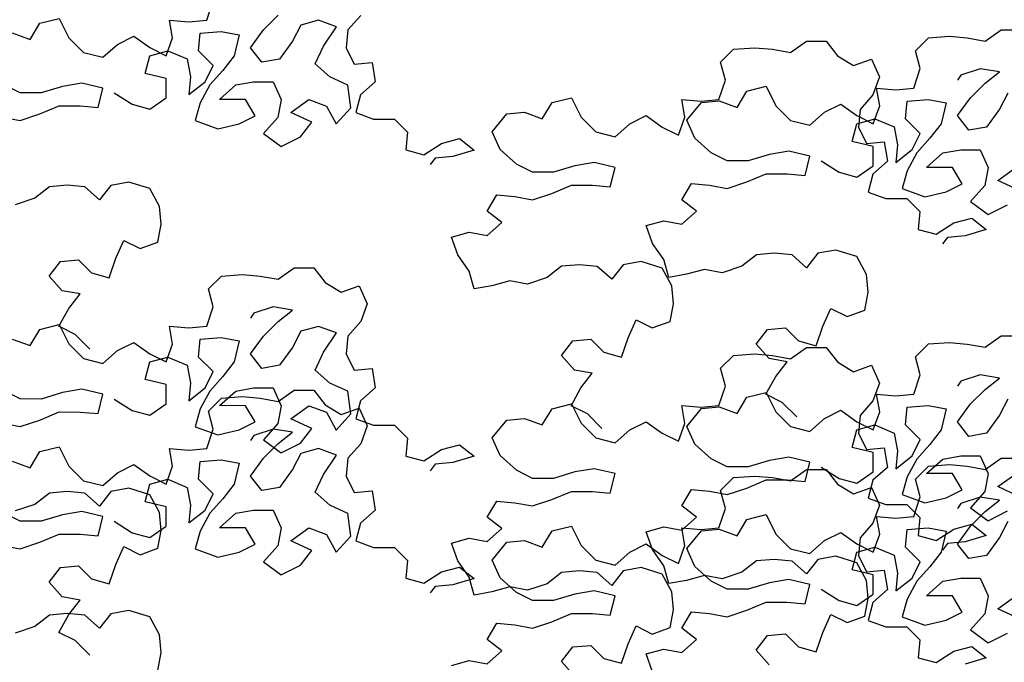
# Model space of a CAD drawing. Units: millimetres. Extents: x 2239 to 3721, y 371 to 1367.
# Drawn here: x 2998 to 2999, y 989 to 990 of the extents above; entities that cross this region are included whole.
import ezdxf

# ---------------------------------------------------------------- set-up
doc = ezdxf.new("R2010")
doc.units = ezdxf.units.MM
doc.layers.get('0').update_dxf_attribs({"lineweight": 5})
doc.layers.add('UR-VEG', color=94, linetype='Continuous')

# ---------------------------------------------------------------- blocks, each defined once
blk = doc.blocks.new('OITI_VISTA 01')
at = {"layer": 'UR-VEG', "color": 105, "linetype": 'Continuous', "true_color": 0x4c9061, "elevation": 0}
for points in [[(0.1874, 16.9129), (0.1437, 16.9567), (0.0951, 16.9811), (0.1243, 17.0345), (0.1584, 17.0783), (0.1049, 17.088), (0.066, 17.1318), (0.1001, 17.1756), (0.1536, 17.1804), (0.1925, 17.1415), (0.2459, 17.1268), (0.2654, 17.1852), (0.2898, 17.2386), (0.3384, 17.2143), (0.3919, 17.2337), (0.4017, 17.2871), (0.3969, 17.3406), (0.3677, 17.3942), (0.3045, 17.4137), (0.251, 17.404), (0.217, 17.3603), (0.1732, 17.3992), (0.1197, 17.4041), (0.0663, 17.3993), (0.0225, 17.3653), (-0.0359, 17.3459)], [(-0.0746, 17.6085), (-0.0211, 17.5987), (0.0373, 17.6181), (0.0956, 17.6424), (0.1589, 17.6423), (0.2124, 17.6374), (0.227, 17.6958), (0.1638, 17.7104), (0.1054, 17.7008), (0.0422, 17.6814), (-0.021, 17.6814), (-0.0696, 17.7058)], [(-0.0452, 17.8614), (0.0083, 17.8419), (0.0375, 17.8905), (0.0959, 17.905), (0.125, 17.8466), (0.1687, 17.8028), (0.2271, 17.7882), (0.2709, 17.827), (0.3195, 17.8513), (0.3681, 17.8172), (0.4167, 17.7929), (0.4362, 17.8463), (0.4266, 17.8998), (0.4849, 17.8949), (0.5384, 17.8997), (0.5579, 17.9581)], [(1.0004, 17.9139), (0.9614, 17.8702), (0.9565, 17.8167), (0.9808, 17.768), (1.0343, 17.7729), (1.044, 17.7145), (1.0002, 17.6756), (0.9855, 17.6222), (1.039, 17.6027), (1.1022, 17.6026), (1.1411, 17.5637), (1.1362, 17.5102), (1.1896, 17.4955), (1.2432, 17.5295), (1.2967, 17.5441), (1.3404, 17.51), (1.2772, 17.4906), (1.2237, 17.4858), (1.2091, 17.4663)], [(0.261, 17.6812), (0.3145, 17.6471), (0.368, 17.6324), (0.4166, 17.6664), (0.4167, 17.7248), (0.3535, 17.7394), (0.3681, 17.7929), (0.4216, 17.8074), (0.4799, 17.7831), (0.4896, 17.7296), (0.4847, 17.6761), (0.5334, 17.715), (0.5577, 17.7636), (0.514, 17.8074), (0.5189, 17.8608), (0.5821, 17.8657), (0.6356, 17.8559), (0.621, 17.7927), (0.5869, 17.7489), (0.5479, 17.7052), (0.5187, 17.6517), (0.5041, 17.5983), (0.5721, 17.5739), (0.6354, 17.5884), (0.684, 17.6127), (0.6549, 17.6614), (0.5771, 17.6614), (0.6257, 17.7051), (0.6792, 17.7148), (0.7376, 17.7148), (0.7619, 17.6613), (0.7521, 17.6078), (0.7083, 17.5592), (0.7617, 17.5202), (0.8201, 17.5494), (0.8542, 17.5931), (0.791, 17.6223), (0.8445, 17.6612), (0.898, 17.6417), (0.9271, 17.5882), (0.9709, 17.6368), (0.9613, 17.7048), (0.9078, 17.7292), (0.8641, 17.7681), (0.8884, 17.8216), (0.9274, 17.8799), (0.8739, 17.8994), (0.8204, 17.8849), (0.7961, 17.8363), (0.7571, 17.7828), (0.7036, 17.7732), (0.6696, 17.8169), (0.7086, 17.8704), (0.7524, 17.9141)], [(2.3085, 16.709), (2.2648, 16.7528), (2.2162, 16.7772), (2.2454, 16.8307), (2.2795, 16.8744), (2.226, 16.8842), (2.1872, 16.928), (2.2212, 16.9717), (2.2747, 16.9765), (2.3136, 16.9376), (2.3671, 16.9229), (2.3866, 16.9813), (2.4109, 17.0347), (2.4595, 17.0104), (2.513, 17.0298), (2.5228, 17.0833), (2.518, 17.1368), (2.4889, 17.1903), (2.4257, 17.2098), (2.3722, 17.2001), (2.3381, 17.1564), (2.2944, 17.1953), (2.2409, 17.2002), (2.1874, 17.1954), (2.1436, 17.1614), (2.0852, 17.142), (2.0317, 17.1518), (1.9782, 17.1373), (1.9247, 17.1276), (1.9102, 17.1811), (1.8762, 17.2297), (1.8568, 17.2832), (1.9103, 17.2978), (1.9638, 17.288), (2.0076, 17.3269), (1.9639, 17.361), (1.9931, 17.4096), (2.0466, 17.4046), (2.1, 17.3949), (2.1584, 17.4143), (2.2168, 17.4385), (2.28, 17.4385), (2.3335, 17.4336), (2.3481, 17.4919), (2.2849, 17.5065), (2.2266, 17.4969), (2.1633, 17.4775), (2.1001, 17.4775), (2.0515, 17.5019), (2.0029, 17.5457), (1.9787, 17.5992), (2.0225, 17.6527), (2.076, 17.6575), (2.1294, 17.638), (2.1587, 17.6866), (2.217, 17.7011), (2.2462, 17.6427), (2.2899, 17.5989), (2.3482, 17.5843), (2.392, 17.6232), (2.4407, 17.6474), (2.4893, 17.6133), (2.5379, 17.589), (2.5574, 17.6425), (2.5477, 17.696), (2.606, 17.691), (2.6595, 17.6959), (2.679, 17.7542), (2.6645, 17.8077), (2.7034, 17.8466), (2.7667, 17.8514), (2.8201, 17.8465), (2.8736, 17.8367), (2.9223, 17.8707), (2.9806, 17.8706)], [(1.7243, 16.6747), (1.6806, 16.7185), (1.632, 16.7429), (1.6612, 16.7963), (1.6953, 16.8401), (1.6418, 16.8498), (1.6029, 16.8936), (1.637, 16.9374), (1.6905, 16.9422), (1.7294, 16.9033), (1.7829, 16.8886), (1.8024, 16.947), (1.8267, 17.0004), (1.8753, 16.9761), (1.9288, 16.9955), (1.9386, 17.0489), (1.9338, 17.1024), (1.9047, 17.156), (1.8415, 17.1755), (1.788, 17.1658), (1.7539, 17.1221), (1.7102, 17.161), (1.6567, 17.1659), (1.6032, 17.1611), (1.5594, 17.1271), (1.501, 17.1077), (1.4475, 17.1175), (1.394, 17.1029), (1.3405, 17.0933), (1.326, 17.1468), (1.292, 17.1954), (1.2726, 17.2489), (1.3261, 17.2635), (1.3796, 17.2537), (1.4234, 17.2926), (1.3797, 17.3266), (1.4089, 17.3752), (1.4624, 17.3703), (1.5158, 17.3605), (1.5742, 17.3799), (1.6326, 17.4042), (1.6958, 17.4042), (1.7493, 17.3992), (1.7639, 17.4576), (1.7007, 17.4722), (1.6424, 17.4626), (1.5791, 17.4432), (1.5159, 17.4432), (1.4673, 17.4676), (1.4187, 17.5114), (1.3945, 17.5649), (1.4383, 17.6183), (1.4918, 17.6232), (1.5452, 17.6037), (1.5745, 17.6523), (1.6328, 17.6668), (1.6619, 17.6084), (1.7057, 17.5646), (1.764, 17.55), (1.8078, 17.5888), (1.8565, 17.6131), (1.9051, 17.579), (1.9537, 17.5547), (1.9732, 17.6081), (1.9635, 17.6616), (2.0218, 17.6567), (2.0753, 17.6615), (2.0948, 17.7199), (2.0803, 17.7734), (2.1192, 17.8122), (2.1825, 17.817), (2.2359, 17.8121), (2.2894, 17.8024), (2.3381, 17.8364), (2.3964, 17.8363), (2.4304, 17.7925), (2.479, 17.7633), (2.5325, 17.7827), (2.5568, 17.7292), (2.5373, 17.6757), (2.4984, 17.632), (2.4935, 17.5785), (2.5177, 17.5298), (2.5712, 17.5347), (2.5809, 17.4763), (2.5371, 17.4374), (2.5225, 17.384), (2.5759, 17.3645), (2.6391, 17.3644), (2.678, 17.3255), (2.6731, 17.272), (2.7266, 17.2573), (2.7801, 17.2913), (2.8336, 17.3059), (2.8773, 17.2718), (2.8141, 17.2524), (2.7606, 17.2476), (2.746, 17.2281)], [(2.3822, 17.4773), (2.4356, 17.4432), (2.4891, 17.4286), (2.5378, 17.4626), (2.5378, 17.5209), (2.4746, 17.5355), (2.4892, 17.589), (2.5427, 17.6036), (2.6011, 17.5792), (2.6108, 17.5257), (2.6058, 17.4722), (2.6545, 17.5111), (2.6789, 17.5597), (2.6351, 17.6035), (2.64, 17.657), (2.7033, 17.6618), (2.7567, 17.652), (2.7421, 17.5888), (2.708, 17.5451), (2.6691, 17.5013), (2.6399, 17.4479), (2.6252, 17.3944), (2.6933, 17.37), (2.7565, 17.3845), (2.8052, 17.4088), (2.776, 17.4575), (2.6982, 17.4575), (2.7469, 17.5013), (2.8004, 17.5109), (2.8587, 17.5109), (2.883, 17.4574), (2.8732, 17.4039), (2.8294, 17.3553), (2.8829, 17.3164), (2.9413, 17.3455)], [(2.9753, 17.3892), (2.9121, 17.4184), (2.9657, 17.4573)], [(2.9416, 17.681), (2.9172, 17.6324), (2.8783, 17.5789), (2.8248, 17.5693), (2.7908, 17.6131), (2.8297, 17.6665), (2.8735, 17.7102), (2.9173, 17.7442), (2.859, 17.754), (2.8006, 17.7346), (2.7909, 17.72)], [(0.1874, 15.9945), (0.1437, 16.0383), (0.0951, 16.0627), (0.1243, 16.1161), (0.1584, 16.1599), (0.1049, 16.1696), (0.066, 16.2134), (0.1001, 16.2572), (0.1536, 16.262), (0.1925, 16.223), (0.2459, 16.2084), (0.2654, 16.2667), (0.2898, 16.3202), (0.3384, 16.2958), (0.3919, 16.3152), (0.4017, 16.3687), (0.3969, 16.4222), (0.3677, 16.4757), (0.3045, 16.4952), (0.251, 16.4856), (0.217, 16.4418), (0.1732, 16.4808), (0.1197, 16.4857), (0.0663, 16.4809), (0.0225, 16.4469), (-0.0359, 16.4275)], [(-0.0746, 16.6901), (-0.0211, 16.6803), (0.0373, 16.6997), (0.0956, 16.724), (0.1589, 16.7239), (0.2124, 16.719), (0.227, 16.7774), (0.1638, 16.792), (0.1054, 16.7823), (0.0422, 16.7629), (-0.021, 16.763), (-0.0696, 16.7874)], [(-0.0452, 16.9429), (0.0083, 16.9234), (0.0375, 16.972), (0.0959, 16.9866), (0.125, 16.9282), (0.1687, 16.8844), (0.2271, 16.8698), (0.2709, 16.9086), (0.3195, 16.9329), (0.3681, 16.8988), (0.4167, 16.8744), (0.4362, 16.9279), (0.4266, 16.9814), (0.4849, 16.9765), (0.5384, 16.9813), (0.5579, 17.0397), (0.5434, 17.0932), (0.5823, 17.132), (0.6455, 17.1368), (0.699, 17.1319), (0.7525, 17.1221), (0.8011, 17.1561), (0.8595, 17.1561), (0.8935, 17.1123), (0.9421, 17.0831), (0.9956, 17.1025), (1.0199, 17.049), (1.0004, 16.9955), (0.9614, 16.9518), (0.9565, 16.8983), (0.9808, 16.8496), (1.0343, 16.8544), (1.044, 16.7961), (1.0002, 16.7572), (0.9855, 16.7037), (1.039, 16.6842), (1.1022, 16.6842), (1.1411, 16.6452), (1.1362, 16.5918), (1.1896, 16.5771), (1.2432, 16.6111), (1.2967, 16.6256), (1.3404, 16.5916), (1.2772, 16.5722), (1.2237, 16.5674), (1.2091, 16.5479)], [(0.261, 16.7627), (0.3145, 16.7287), (0.368, 16.714), (0.4166, 16.748), (0.4167, 16.8064), (0.3535, 16.821), (0.3681, 16.8745), (0.4216, 16.889), (0.4799, 16.8647), (0.4896, 16.8112), (0.4847, 16.7577), (0.5334, 16.7965), (0.5577, 16.8451), (0.514, 16.8889), (0.5189, 16.9424), (0.5821, 16.9472), (0.6356, 16.9375), (0.621, 16.8743), (0.5869, 16.8305), (0.5479, 16.7868), (0.5187, 16.7333), (0.5041, 16.6799), (0.5721, 16.6555), (0.6354, 16.67), (0.684, 16.6943), (0.6549, 16.7429), (0.5771, 16.743), (0.6257, 16.7867), (0.6792, 16.7964), (0.7376, 16.7963), (0.7619, 16.7428), (0.7521, 16.6894), (0.7083, 16.6408), (0.7617, 16.6018), (0.8201, 16.6309), (0.8542, 16.6747), (0.791, 16.7039), (0.8445, 16.7428), (0.898, 16.7233), (0.9271, 16.6697), (0.9709, 16.7183), (0.9613, 16.7864), (0.9078, 16.8108), (0.8641, 16.8497), (0.8884, 16.9032), (0.9274, 16.9615), (0.8739, 16.981), (0.8204, 16.9665), (0.7961, 16.9179), (0.7571, 16.8644), (0.7036, 16.8547), (0.6696, 16.8985), (0.7086, 16.952), (0.7524, 16.9957), (0.7962, 17.0297), (0.7378, 17.0395), (0.6794, 17.0201), (0.6697, 17.0055)], [(2.226, 15.9657), (2.1872, 16.0095), (2.2212, 16.0533), (2.2747, 16.0581), (2.3136, 16.0192), (2.3671, 16.0045), (2.3866, 16.0629), (2.4109, 16.1163), (2.4595, 16.092), (2.513, 16.1114), (2.5228, 16.1648), (2.518, 16.2183), (2.4889, 16.2719), (2.4257, 16.2914), (2.3722, 16.2817), (2.3381, 16.238), (2.2944, 16.2769), (2.2409, 16.2818), (2.1874, 16.277), (2.1436, 16.243), (2.0852, 16.2236), (2.0317, 16.2334), (1.9782, 16.2188), (1.9247, 16.2092), (1.9102, 16.2627), (1.8762, 16.3113), (1.8568, 16.3648), (1.9103, 16.3794), (1.9638, 16.3696), (2.0076, 16.4085), (1.9639, 16.4425), (1.9931, 16.4911), (2.0466, 16.4862), (2.1, 16.4764), (2.1584, 16.4958), (2.2168, 16.5201), (2.28, 16.5201), (2.3335, 16.5151), (2.3481, 16.5735), (2.2849, 16.5881), (2.2266, 16.5785), (2.1633, 16.5591), (2.1001, 16.5591), (2.0515, 16.5835), (2.0029, 16.6273), (1.9787, 16.6808), (2.0225, 16.7342), (2.076, 16.7391), (2.1294, 16.7196), (2.1587, 16.7682), (2.217, 16.7827), (2.2462, 16.7243), (2.2899, 16.6805), (2.3482, 16.6659), (2.392, 16.7047), (2.4407, 16.729), (2.4893, 16.6949), (2.5379, 16.6706), (2.5574, 16.724), (2.5477, 16.7775), (2.606, 16.7726), (2.6595, 16.7774), (2.679, 16.8358), (2.6645, 16.8893), (2.7034, 16.9281), (2.7667, 16.9329), (2.8201, 16.928), (2.8736, 16.9183), (2.9223, 16.9523), (2.9806, 16.9522)], [(1.6418, 15.9314), (1.6029, 15.9752), (1.637, 16.019), (1.6905, 16.0238), (1.7294, 15.9848), (1.7829, 15.9702), (1.8024, 16.0285), (1.8267, 16.082), (1.8753, 16.0576), (1.9288, 16.077), (1.9386, 16.1305), (1.9338, 16.184), (1.9047, 16.2375), (1.8415, 16.2571), (1.788, 16.2474), (1.7539, 16.2036), (1.7102, 16.2426), (1.6567, 16.2475), (1.6032, 16.2427), (1.5594, 16.2087), (1.501, 16.1893), (1.4475, 16.1991), (1.394, 16.1845), (1.3405, 16.1748), (1.326, 16.2283), (1.292, 16.277), (1.2726, 16.3305), (1.3261, 16.345), (1.3796, 16.3353), (1.4234, 16.3741), (1.3797, 16.4082), (1.4089, 16.4568), (1.4624, 16.4519), (1.5158, 16.4421), (1.5742, 16.4615), (1.6326, 16.4858), (1.6958, 16.4857), (1.7493, 16.4808), (1.7639, 16.5392), (1.7007, 16.5538), (1.6424, 16.5441), (1.5791, 16.5247), (1.5159, 16.5248), (1.4673, 16.5492), (1.4187, 16.593), (1.3945, 16.6465), (1.4383, 16.6999), (1.4918, 16.7047), (1.5452, 16.6852), (1.5745, 16.7338), (1.6328, 16.7484), (1.6619, 16.69), (1.7057, 16.6462), (1.764, 16.6316), (1.8078, 16.6704), (1.8565, 16.6947), (1.9051, 16.6606), (1.9537, 16.6362), (1.9732, 16.6897), (1.9635, 16.7432), (2.0218, 16.7383), (2.0753, 16.7431), (2.0948, 16.8015), (2.0803, 16.855), (2.1192, 16.8938), (2.1825, 16.8986), (2.2359, 16.8937), (2.2894, 16.8839), (2.3381, 16.9179), (2.3964, 16.9179), (2.4304, 16.8741), (2.479, 16.8449), (2.5325, 16.8643), (2.5568, 16.8108), (2.5373, 16.7573), (2.4984, 16.7136), (2.4935, 16.6601), (2.5177, 16.6114), (2.5712, 16.6162), (2.5809, 16.5579), (2.5371, 16.519), (2.5225, 16.4655), (2.5759, 16.446), (2.6391, 16.446), (2.678, 16.407), (2.6731, 16.3536), (2.7266, 16.3389), (2.7801, 16.3729), (2.8336, 16.3874), (2.8773, 16.3534), (2.8141, 16.334), (2.7606, 16.3292), (2.746, 16.3097)], [(2.3822, 16.5589), (2.4356, 16.5248), (2.4891, 16.5101), (2.5378, 16.5441), (2.5378, 16.6025), (2.4746, 16.6171), (2.4892, 16.6706), (2.5427, 16.6851), (2.6011, 16.6608), (2.6108, 16.6073), (2.6058, 16.5538), (2.6545, 16.5927), (2.6789, 16.6413), (2.6351, 16.6851), (2.64, 16.7386), (2.7033, 16.7434), (2.7567, 16.7336), (2.7421, 16.6704), (2.708, 16.6266), (2.6691, 16.5829), (2.6399, 16.5295), (2.6252, 16.476), (2.6933, 16.4516), (2.7565, 16.4661), (2.8052, 16.4904), (2.776, 16.5391), (2.6982, 16.5391), (2.7469, 16.5828), (2.8004, 16.5925), (2.8587, 16.5925), (2.883, 16.539), (2.8732, 16.4855), (2.8294, 16.4369), (2.8829, 16.3979), (2.9413, 16.4271)], [(2.9753, 16.4708), (2.9121, 16.5), (2.9657, 16.5389)], [(2.9416, 16.7626), (2.9172, 16.714), (2.8783, 16.6605), (2.8248, 16.6509), (2.7908, 16.6946), (2.8297, 16.7481), (2.8735, 16.7918), (2.9173, 16.8258), (2.859, 16.8356), (2.8006, 16.8162), (2.7909, 16.8016)], [(0.3919, 15.9485), (0.4017, 16.002), (0.3969, 16.0555), (0.3677, 16.109), (0.3045, 16.1285), (0.251, 16.1189), (0.217, 16.0751), (0.1732, 16.1141), (0.1197, 16.119), (0.0663, 16.1142), (0.0225, 16.0802), (-0.0359, 16.0608)], [(-0.0746, 16.3234), (-0.0211, 16.3136), (0.0373, 16.333), (0.0956, 16.3573), (0.1589, 16.3572), (0.2124, 16.3523), (0.227, 16.4106), (0.1638, 16.4253), (0.1054, 16.4156), (0.0422, 16.3962), (-0.021, 16.3963), (-0.0696, 16.4206)], [(-0.0452, 16.5762), (0.0083, 16.5567), (0.0375, 16.6053), (0.0959, 16.6199), (0.125, 16.5615), (0.1687, 16.5177), (0.2271, 16.503), (0.2709, 16.5419), (0.3195, 16.5662), (0.3681, 16.5321), (0.4167, 16.5077), (0.4362, 16.5612), (0.4266, 16.6147), (0.4849, 16.6098), (0.5384, 16.6146), (0.5579, 16.6729), (0.5434, 16.7264), (0.5823, 16.7653), (0.6455, 16.7701), (0.699, 16.7652), (0.7525, 16.7554), (0.8011, 16.7894), (0.8595, 16.7894), (0.8935, 16.7456), (0.9421, 16.7164), (0.9956, 16.7358), (1.0199, 16.6822), (1.0004, 16.6288), (0.9614, 16.585), (0.9565, 16.5316), (0.9808, 16.4829), (1.0343, 16.4877), (1.044, 16.4294), (1.0002, 16.3905), (0.9855, 16.337), (1.039, 16.3175), (1.1022, 16.3175), (1.1411, 16.2785), (1.1362, 16.225), (1.1896, 16.2104), (1.2432, 16.2444), (1.2967, 16.2589), (1.3404, 16.2249), (1.2772, 16.2055), (1.2237, 16.2006), (1.2091, 16.1812)], [(0.261, 16.396), (0.3145, 16.3619), (0.368, 16.3473), (0.4166, 16.3813), (0.4167, 16.4397), (0.3535, 16.4543), (0.3681, 16.5078), (0.4216, 16.5223), (0.4799, 16.4979), (0.4896, 16.4445), (0.4847, 16.391), (0.5334, 16.4298), (0.5577, 16.4784), (0.514, 16.5222), (0.5189, 16.5757), (0.5821, 16.5805), (0.6356, 16.5708), (0.621, 16.5075), (0.5869, 16.4638), (0.5479, 16.4201), (0.5187, 16.3666), (0.5041, 16.3131), (0.5721, 16.2888), (0.6354, 16.3033), (0.684, 16.3276), (0.6549, 16.3762), (0.5771, 16.3763), (0.6257, 16.42), (0.6792, 16.4297), (0.7376, 16.4296), (0.7619, 16.3761), (0.7521, 16.3226), (0.7083, 16.2741), (0.7617, 16.2351), (0.8201, 16.2642), (0.8542, 16.308), (0.791, 16.3372), (0.8445, 16.3761), (0.898, 16.3566), (0.9271, 16.303), (0.9709, 16.3516), (0.9613, 16.4197), (0.9078, 16.4441), (0.8641, 16.483), (0.8884, 16.5365), (0.9274, 16.5948), (0.8739, 16.6143), (0.8204, 16.5998), (0.7961, 16.5512), (0.7571, 16.4977), (0.7036, 16.488), (0.6696, 16.5318), (0.7086, 16.5853), (0.7524, 16.629), (0.7962, 16.663), (0.7378, 16.6728), (0.6794, 16.6534), (0.6697, 16.6388)], [(1.8762, 15.9446), (1.8568, 15.9981), (1.9103, 16.0127), (1.9638, 16.0029), (2.0076, 16.0417), (1.9639, 16.0758), (1.9931, 16.1244), (2.0466, 16.1195), (2.1, 16.1097), (2.1584, 16.1291), (2.2168, 16.1534), (2.28, 16.1533), (2.3335, 16.1484), (2.3481, 16.2068), (2.2849, 16.2214), (2.2266, 16.2117), (2.1633, 16.1923), (2.1001, 16.1924), (2.0515, 16.2168), (2.0029, 16.2606), (1.9787, 16.3141), (2.0225, 16.3675), (2.076, 16.3723), (2.1294, 16.3528), (2.1587, 16.4015), (2.217, 16.416), (2.2462, 16.3576), (2.2899, 16.3138), (2.3482, 16.2992), (2.392, 16.338), (2.4407, 16.3623), (2.4893, 16.3282), (2.5379, 16.3039), (2.5574, 16.3573), (2.5477, 16.4108), (2.606, 16.4059), (2.6595, 16.4107), (2.679, 16.4691), (2.6645, 16.5226), (2.7034, 16.5614), (2.7667, 16.5662), (2.8201, 16.5613), (2.8736, 16.5515), (2.9223, 16.5855), (2.9806, 16.5855)], [(1.2726, 15.9638), (1.3261, 15.9783), (1.3796, 15.9686), (1.4234, 16.0074), (1.3797, 16.0415), (1.4089, 16.0901), (1.4624, 16.0852), (1.5158, 16.0754), (1.5742, 16.0948), (1.6326, 16.1191), (1.6958, 16.119), (1.7493, 16.1141), (1.7639, 16.1724), (1.7007, 16.1871), (1.6424, 16.1774), (1.5791, 16.158), (1.5159, 16.1581), (1.4673, 16.1824), (1.4187, 16.2263), (1.3945, 16.2798), (1.4383, 16.3332), (1.4918, 16.338), (1.5452, 16.3185), (1.5745, 16.3671), (1.6328, 16.3817), (1.6619, 16.3233), (1.7057, 16.2795), (1.764, 16.2648), (1.8078, 16.3037), (1.8565, 16.328), (1.9051, 16.2939), (1.9537, 16.2695), (1.9732, 16.323), (1.9635, 16.3765), (2.0218, 16.3716), (2.0753, 16.3764), (2.0948, 16.4347), (2.0803, 16.4882), (2.1192, 16.5271), (2.1825, 16.5319), (2.2359, 16.527), (2.2894, 16.5172), (2.3381, 16.5512), (2.3964, 16.5512), (2.4304, 16.5074), (2.479, 16.4782), (2.5325, 16.4976), (2.5568, 16.444), (2.5373, 16.3906), (2.4984, 16.3468), (2.4935, 16.2934), (2.5177, 16.2447), (2.5712, 16.2495), (2.5809, 16.1912), (2.5371, 16.1523), (2.5225, 16.0988), (2.5759, 16.0793), (2.6391, 16.0793), (2.678, 16.0403), (2.6731, 15.9868), (2.7266, 15.9722), (2.7801, 16.0062), (2.8336, 16.0207), (2.8773, 15.9867), (2.8141, 15.9673)], [(2.3822, 16.1921), (2.4356, 16.1581), (2.4891, 16.1434), (2.5378, 16.1774), (2.5378, 16.2358), (2.4746, 16.2504), (2.4892, 16.3039), (2.5427, 16.3184), (2.6011, 16.2941), (2.6108, 16.2406), (2.6058, 16.1871), (2.6545, 16.2259), (2.6789, 16.2745), (2.6351, 16.3184), (2.64, 16.3718), (2.7033, 16.3766), (2.7567, 16.3669), (2.7421, 16.3037), (2.708, 16.2599), (2.6691, 16.2162), (2.6399, 16.1627), (2.6252, 16.1093), (2.6933, 16.0849), (2.7565, 16.0994), (2.8052, 16.1237), (2.776, 16.1723), (2.6982, 16.1724), (2.7469, 16.2161), (2.8004, 16.2258), (2.8587, 16.2258), (2.883, 16.1722), (2.8732, 16.1188), (2.8294, 16.0702), (2.8829, 16.0312), (2.9413, 16.0603)], [(2.9753, 16.1041), (2.9121, 16.1333), (2.9657, 16.1722)], [(2.9416, 16.3959), (2.9172, 16.3473), (2.8783, 16.2938), (2.8248, 16.2841), (2.7908, 16.3279), (2.8297, 16.3814), (2.8735, 16.4251), (2.9173, 16.4591), (2.859, 16.4689), (2.8006, 16.4495), (2.7909, 16.4349)]]:
    blk.add_lwpolyline(points, dxfattribs=at)

msp = doc.modelspace()

# ---------------------------------------------------------------- block references
at = {"xscale": 0.2492936113405145, "yscale": 0.2492936113405145, "zscale": 0.2492936113405145}
msp.add_blockref('OITI_VISTA 01', (2998.14775, 985.13755, 0.00001), dxfattribs=at)

doc.saveas('drawing.dxf')
